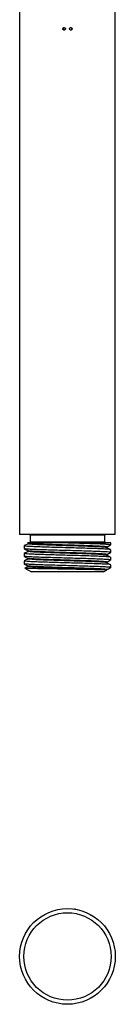
# Model space of a CAD drawing. Units: millimetres. Extents: x 508 to 878, y 16 to 404.
# Drawn here: x 685 to 708, y 16 to 253 of the extents above; entities that cross this region are included whole.
import ezdxf

# ---------------------------------------------------------------- set-up
doc = ezdxf.new("R2010")
doc.units = ezdxf.units.MM

msp = doc.modelspace()

# ---------------------------------------------------------------- linework, layer by layer
at = {"color": 7, "linetype": 'Continuous', "lineweight": 25}
for p, q in [((684.79, 308.86), (684.79, 233.86)), ((707.79, 233.86), (707.79, 308.86)), ((684.79, 237.46), (684.79, 232.46)), ((707.79, 232.46), (707.79, 237.46)), ((684.79, 233.86), (684.79, 134.86)), ((707.79, 134.86), (707.79, 233.86)), ((684.79, 134.86), (684.79, 128.86)), ((707.79, 128.86), (707.79, 134.86)), ((707.79, 128.86), (684.79, 128.86)), ((687.29, 128.66), (687.29, 127.06)), ((705.29, 127.06), (705.29, 128.66)), ((685.89, 126.11), (685.89, 125.44)), ((685.9, 125.44), (685.92, 125.44)), ((686.68, 126.84), (686.87, 126.74)), ((686.87, 126.74), (686.88, 126.73)), ((686.91, 126.63), (686.93, 126.63)), ((706.69, 126.86), (694.4, 126.86)), ((705.72, 125.72), (705.71, 125.73)), ((706.69, 126.35), (706.69, 126.86)), ((685.89, 124.3), (685.89, 123.63)), ((685.9, 123.62), (685.92, 123.63)), ((686.87, 124.92), (686.88, 124.92)), ((686.87, 123.11), (686.88, 123.1)), ((686.91, 124.81), (686.93, 124.82)), ((705.72, 123.91), (705.71, 123.92)), ((706.69, 124.54), (706.69, 125.21)), ((706.69, 122.72), (706.69, 123.39)), ((685.89, 122.48), (685.89, 121.82)), ((685.9, 121.81), (685.92, 121.82)), ((686.07, 120.76), (687.63, 119.86)), ((686.87, 121.3), (686.88, 121.29)), ((686.91, 123), (686.93, 123)), ((686.91, 121.18), (686.93, 121.19)), ((705.72, 122.09), (705.71, 122.11)), ((706.69, 120.86), (706.69, 121.58)), ((696.29, 119.86), (687.63, 119.86)), ((704.96, 119.86), (696.29, 119.86)), ((704.96, 119.86), (705.68, 120.27)), ((705.67, 120.29), (705.66, 120.3)), ((694.92, 38.88), (694.92, 38.88)), ((694.99, 16.01), (694.99, 16.04)), ((695.19, 16.02), (695.19, 16.02)), ((695.79, 15.97), (695.79, 15.98))]:
    msp.add_line(p, q, dxfattribs=at)
at = {"color": 8, "linetype": 'Continuous', "lineweight": 25}
for p, q in [((696.29, 128.66), (687.29, 128.66)), ((705.29, 128.66), (696.29, 128.66)), ((687.29, 127.06), (705.29, 127.06))]:
    msp.add_line(p, q, dxfattribs=at)
at = {"color": 7, "linetype": 'Continuous', "lineweight": 25}
for radius in [11.5, 10.5]:
    msp.add_circle((696.29, 27.47), radius, dxfattribs=at)
for centre, start, end in [((687.09, 128.66), 0, 90), ((705.49, 128.66), 90, 180), ((687.09, 127.06), 270, 0), ((705.49, 127.06), 180, 270)]:
    msp.add_arc(centre, 0.2, start, end, dxfattribs=at)
for points, knots in [([(695.79, 250.36), (695.79, 250.39), (695.78, 250.46), (695.73, 250.55), (695.65, 250.62), (695.56, 250.65), (695.46, 250.66), (695.36, 250.63), (695.28, 250.57), (695.22, 250.49), (695.19, 250.39), (695.2, 250.29), (695.24, 250.19), (695.3, 250.12), (695.39, 250.07), (695.5, 250.05), (695.6, 250.07), (695.69, 250.12), (695.75, 250.2), (695.79, 250.28), (695.79, 250.34), (695.79, 250.36)], [0, 0, 0, 0, 0.053676, 0.107352, 0.161039, 0.214734, 0.268417, 0.322086, 0.375762, 0.429454, 0.483146, 0.536823, 0.590492, 0.644174, 0.697869, 0.751557, 0.805228, 0.8589, 0.912588, 0.966283, 1, 1, 1, 1]), ([(695.54, 250.06), (695.52, 250.07), (695.46, 250.08), (695.38, 250.14), (695.32, 250.22), (695.29, 250.32), (695.3, 250.43), (695.34, 250.52), (695.41, 250.6), (695.49, 250.64), (695.54, 250.65), (695.56, 250.65)], [0, 0, 0, 0, 0.093405, 0.213467, 0.333575, 0.453684, 0.573747, 0.693788, 0.813866, 0.933982, 1, 1, 1, 1]), ([(697.4, 250.36), (697.39, 250.39), (697.39, 250.46), (697.33, 250.55), (697.26, 250.62), (697.16, 250.65), (697.06, 250.66), (696.96, 250.63), (696.88, 250.57), (696.82, 250.49), (696.79, 250.39), (696.8, 250.29), (696.84, 250.19), (696.91, 250.12), (697, 250.07), (697.1, 250.05), (697.2, 250.07), (697.29, 250.12), (697.36, 250.2), (697.39, 250.28), (697.39, 250.34), (697.4, 250.36)], [0, 0, 0, 0, 0.053676, 0.107352, 0.161039, 0.214734, 0.268417, 0.322086, 0.375762, 0.429454, 0.483146, 0.536823, 0.590492, 0.644174, 0.697869, 0.751557, 0.805228, 0.8589, 0.912588, 0.966283, 1, 1, 1, 1]), ([(697.04, 250.65), (697.06, 250.65), (697.11, 250.64), (697.18, 250.59), (697.25, 250.52), (697.29, 250.43), (697.29, 250.38), (697.29, 250.36)], [0, 0, 0, 0, 0.129133, 0.369047, 0.609055, 0.849103, 1, 1, 1, 1]), ([(697.29, 250.36), (697.29, 250.32), (697.28, 250.26), (697.23, 250.16), (697.15, 250.1), (697.09, 250.07), (697.06, 250.06), (697.06, 250.06)], [0, 0, 0, 0, 0.248232, 0.496462, 0.744761, 0.993107, 1, 1, 1, 1]), ([(706.66, 125.21), (706.64, 125.22), (706.61, 125.26), (706.01, 125.31), (705.01, 125.37), (703.61, 125.44), (701.9, 125.49), (699.95, 125.56), (697.83, 125.62), (695.65, 125.68), (693.5, 125.74), (691.47, 125.8), (689.65, 125.86), (688.12, 125.92), (686.93, 125.98), (686.19, 126.04), (685.86, 126.08), (685.92, 126.11), (685.94, 126.11)], [0, 0, 0, 0, 0.055027, 0.120872, 0.187421, 0.254245, 0.320097, 0.386634, 0.453463, 0.519322, 0.585847, 0.652681, 0.718547, 0.785059, 0.851898, 0.917772, 0.984272, 1, 1, 1, 1]), ([(686.88, 126.63), (686.72, 126.55), (686.39, 126.38), (686.07, 126.21), (685.91, 126.13)], [0, 0, 0, 0, 0.499968, 1, 1, 1, 1]), ([(685.91, 125.43), (686.07, 125.34), (686.39, 125.18), (686.71, 125.01), (686.87, 124.92)], [0, 0, 0, 0, 0.500032, 1, 1, 1, 1]), ([(706.69, 124.54), (706.69, 124.54), (706.75, 124.56), (706.52, 124.6), (705.93, 124.65), (704.86, 124.71), (703.42, 124.77), (701.68, 124.83), (699.7, 124.89), (697.58, 124.96), (695.4, 125.01), (693.25, 125.07), (691.24, 125.14), (689.45, 125.19), (687.96, 125.26), (686.83, 125.32), (686.11, 125.37), (685.99, 125.41), (685.93, 125.43)], [0, 0, 0, 0, 0.002994, 0.06389, 0.130805, 0.198588, 0.266476, 0.333393, 0.401166, 0.469061, 0.535981, 0.603744, 0.671647, 0.73857, 0.806322, 0.874232, 0.941159, 1, 1, 1, 1]), ([(694.4, 126.86), (693.68, 126.86), (692.4, 126.86), (690.76, 126.86), (689.44, 126.86), (688.34, 126.86), (687.49, 126.86), (686.93, 126.86), (686.65, 126.86), (686.68, 126.86), (686.68, 126.86)], [0, 0, 0, 0, 0.170311, 0.298505, 0.430462, 0.557225, 0.687847, 0.811697, 0.939243, 1, 1, 1, 1]), ([(686.9, 126.69), (686.9, 126.69), (686.91, 126.68), (686.9, 126.66), (686.88, 126.65)], [0, 0, 0, 0, 0.158194, 1, 1, 1, 1]), ([(705.68, 125.83), (705.7, 125.84), (705.79, 125.86), (705.58, 125.91), (705.04, 125.96), (704.07, 126.03), (702.76, 126.09), (701.18, 126.15), (699.39, 126.21), (697.46, 126.27), (695.48, 126.33), (693.54, 126.39), (691.71, 126.45), (690.09, 126.51), (688.73, 126.57), (687.71, 126.63), (687.06, 126.68), (686.95, 126.72), (686.9, 126.74)], [0, 0, 0, 0, 0.0201304, 0.0808312, 0.1466488, 0.2133206, 0.2800956, 0.3459156, 0.4125775, 0.4793598, 0.5451826, 0.6118344, 0.6786238, 0.7444498, 0.8110913, 0.8778876, 0.9437173, 1, 1, 1, 1]), ([(706.69, 126.35), (706.69, 126.35), (706.75, 126.37), (706.52, 126.41), (705.93, 126.47), (704.86, 126.53), (703.42, 126.59), (701.68, 126.65), (699.7, 126.71), (697.58, 126.77), (695.78, 126.82), (694.74, 126.85), (694.4, 126.86)], [0, 0, 0, 0, 0.005274, 0.112547, 0.230423, 0.349827, 0.469416, 0.587296, 0.706683, 0.826285, 0.94417, 1, 1, 1, 1]), ([(705.69, 125.72), (705.68, 125.73), (705.68, 125.74), (705.61, 125.76), (705.53, 125.77), (705.52, 125.77)], [0, 0, 0, 0, 0.489362, 0.936785, 1, 1, 1, 1]), ([(706.47, 125.27), (706.32, 125.35), (706, 125.52), (705.68, 125.68), (705.53, 125.77)], [0, 0, 0, 0, 0.500005, 1, 1, 1, 1]), ([(705.69, 125.77), (705.69, 125.77), (705.68, 125.79), (705.69, 125.8), (705.7, 125.81)], [0, 0, 0, 0, 0.099078, 1, 1, 1, 1]), ([(705.71, 125.83), (705.87, 125.91), (706.19, 126.08), (706.51, 126.25), (706.67, 126.33)], [0, 0, 0, 0, 0.49998, 1, 1, 1, 1]), ([(706.66, 123.39), (706.64, 123.41), (706.61, 123.45), (706.01, 123.5), (705.01, 123.56), (703.61, 123.62), (701.9, 123.68), (699.95, 123.74), (697.83, 123.8), (695.65, 123.86), (693.5, 123.92), (691.47, 123.98), (689.65, 124.04), (688.12, 124.1), (686.93, 124.16), (686.19, 124.22), (685.86, 124.27), (685.92, 124.29), (685.94, 124.3)], [0, 0, 0, 0, 0.055027, 0.120872, 0.187421, 0.254245, 0.320097, 0.386634, 0.453463, 0.519322, 0.585847, 0.652681, 0.718547, 0.785059, 0.851898, 0.917772, 0.984272, 1, 1, 1, 1]), ([(686.88, 124.82), (686.72, 124.73), (686.39, 124.57), (686.07, 124.4), (685.91, 124.31)], [0, 0, 0, 0, 0.499968, 1, 1, 1, 1]), ([(685.91, 123.61), (686.07, 123.53), (686.39, 123.36), (686.71, 123.19), (686.87, 123.11)], [0, 0, 0, 0, 0.500032, 1, 1, 1, 1]), ([(706.69, 122.72), (706.69, 122.72), (706.75, 122.74), (706.52, 122.78), (705.93, 122.84), (704.86, 122.9), (703.42, 122.96), (701.68, 123.02), (699.7, 123.08), (697.58, 123.14), (695.4, 123.2), (693.25, 123.26), (691.24, 123.32), (689.45, 123.38), (687.96, 123.44), (686.83, 123.5), (686.11, 123.56), (685.99, 123.6), (685.93, 123.61)], [0, 0, 0, 0, 0.002994, 0.06389, 0.130805, 0.198588, 0.266476, 0.333393, 0.401166, 0.469061, 0.535981, 0.603744, 0.671647, 0.73857, 0.806322, 0.874232, 0.941159, 1, 1, 1, 1]), ([(686.9, 124.88), (686.9, 124.88), (686.91, 124.86), (686.9, 124.85), (686.88, 124.84)], [0, 0, 0, 0, 0.158194, 1, 1, 1, 1]), ([(686.9, 123.06), (686.9, 123.06), (686.91, 123.05), (686.9, 123.03), (686.88, 123.02)], [0, 0, 0, 0, 0.158194, 1, 1, 1, 1]), ([(705.68, 124.02), (705.7, 124.02), (705.79, 124.05), (705.58, 124.09), (705.04, 124.15), (704.07, 124.21), (702.76, 124.27), (701.18, 124.33), (699.39, 124.39), (697.46, 124.45), (695.48, 124.51), (693.54, 124.57), (691.71, 124.63), (690.09, 124.69), (688.73, 124.75), (687.71, 124.82), (687.06, 124.87), (686.95, 124.91), (686.9, 124.93)], [0, 0, 0, 0, 0.02013, 0.080831, 0.146649, 0.213321, 0.280096, 0.345916, 0.412577, 0.47936, 0.545183, 0.611834, 0.678624, 0.74445, 0.811091, 0.877888, 0.943717, 1, 1, 1, 1]), ([(705.68, 122.2), (705.7, 122.21), (705.79, 122.24), (705.58, 122.28), (705.04, 122.34), (704.07, 122.4), (702.76, 122.46), (701.18, 122.52), (699.39, 122.58), (697.46, 122.64), (695.48, 122.7), (693.54, 122.76), (691.71, 122.82), (690.09, 122.88), (688.73, 122.94), (687.71, 123), (687.06, 123.06), (686.95, 123.09), (686.9, 123.11)], [0, 0, 0, 0, 0.02013, 0.080831, 0.146649, 0.213321, 0.280096, 0.345916, 0.412577, 0.47936, 0.545183, 0.611834, 0.678624, 0.74445, 0.811091, 0.877888, 0.943717, 1, 1, 1, 1]), ([(705.69, 123.9), (705.68, 123.91), (705.68, 123.93), (705.61, 123.94), (705.53, 123.95), (705.52, 123.95)], [0, 0, 0, 0, 0.4893621, 0.9367847, 1, 1, 1, 1]), ([(706.47, 123.45), (706.32, 123.54), (706, 123.7), (705.68, 123.87), (705.53, 123.95)], [0, 0, 0, 0, 0.500005, 1, 1, 1, 1]), ([(705.69, 123.96), (705.69, 123.96), (705.68, 123.97), (705.69, 123.98), (705.7, 124)], [0, 0, 0, 0, 0.099078, 1, 1, 1, 1]), ([(705.71, 124.01), (705.87, 124.1), (706.19, 124.26), (706.51, 124.43), (706.67, 124.52)], [0, 0, 0, 0, 0.49998, 1, 1, 1, 1]), ([(706.66, 121.58), (706.64, 121.59), (706.61, 121.63), (706.01, 121.69), (705.01, 121.75), (703.61, 121.81), (701.9, 121.87), (699.95, 121.93), (697.83, 121.99), (695.65, 122.05), (693.5, 122.11), (691.47, 122.17), (689.65, 122.23), (688.12, 122.29), (686.93, 122.35), (686.19, 122.41), (685.86, 122.45), (685.92, 122.48), (685.94, 122.48)], [0, 0, 0, 0, 0.055027, 0.120872, 0.187421, 0.254245, 0.320097, 0.386634, 0.453463, 0.519322, 0.585847, 0.652681, 0.718547, 0.785059, 0.851898, 0.917772, 0.984272, 1, 1, 1, 1]), ([(686.88, 123), (686.72, 122.92), (686.39, 122.75), (686.07, 122.58), (685.91, 122.5)], [0, 0, 0, 0, 0.499968, 1, 1, 1, 1]), ([(685.91, 121.8), (686.07, 121.72), (686.39, 121.55), (686.71, 121.38), (686.87, 121.3)], [0, 0, 0, 0, 0.500032, 1, 1, 1, 1]), ([(706.69, 120.91), (706.69, 120.91), (706.75, 120.93), (706.52, 120.97), (705.93, 121.02), (704.86, 121.09), (703.42, 121.15), (701.68, 121.2), (699.7, 121.27), (697.58, 121.33), (695.4, 121.39), (693.25, 121.45), (691.24, 121.51), (689.45, 121.57), (687.96, 121.63), (686.83, 121.69), (686.11, 121.74), (685.99, 121.78), (685.93, 121.8)], [0, 0, 0, 0, 0.002994, 0.06389, 0.130805, 0.198588, 0.266476, 0.333393, 0.401166, 0.469061, 0.535981, 0.603744, 0.671647, 0.73857, 0.806322, 0.874232, 0.941159, 1, 1, 1, 1]), ([(686.88, 121.19), (686.72, 121.11), (686.45, 120.97), (686.18, 120.83), (686.07, 120.77)], [0, 0, 0, 0, 0.600157, 1, 1, 1, 1]), ([(705.66, 120.3), (705.6, 120.31), (705.49, 120.32), (705.15, 120.34), (704.8, 120.35), (704.35, 120.37), (703.97, 120.38), (703.4, 120.39), (702.58, 120.41), (701.42, 120.44), (700.37, 120.45), (699.51, 120.47), (698.86, 120.48), (698.08, 120.49), (697.27, 120.51), (696.32, 120.52), (695.63, 120.53), (694.81, 120.54), (693.99, 120.56), (693.07, 120.57), (692.41, 120.58), (691.65, 120.59), (691.04, 120.6), (690.24, 120.62), (689.69, 120.63), (688.99, 120.64), (688.42, 120.66), (687.84, 120.67), (687.46, 120.68), (687.2, 120.69), (686.95, 120.7), (686.68, 120.71), (686.42, 120.72), (686.26, 120.73), (686.16, 120.74), (686.1, 120.75), (686.08, 120.75), (686.07, 120.76)], [0, 0, 0, 0, 0.050958, 0.076783, 0.116851, 0.143995, 0.171532, 0.185367, 0.238841, 0.292313, 0.332377, 0.359503, 0.387008, 0.400825, 0.441584, 0.469195, 0.497201, 0.51127, 0.552279, 0.580051, 0.608216, 0.622365, 0.663817, 0.677722, 0.71917, 0.733071, 0.774519, 0.802582, 0.831038, 0.845333, 0.859348, 0.887494, 0.916039, 0.944988, 0.95953, 0.973679, 1, 1, 1, 1]), ([(686.9, 121.25), (686.9, 121.25), (686.91, 121.23), (686.9, 121.22), (686.88, 121.21)], [0, 0, 0, 0, 0.158194, 1, 1, 1, 1]), ([(705.68, 120.39), (705.7, 120.4), (705.79, 120.42), (705.58, 120.47), (705.04, 120.52), (704.07, 120.58), (702.76, 120.65), (701.18, 120.7), (699.39, 120.76), (697.46, 120.83), (695.48, 120.88), (693.54, 120.95), (691.71, 121.01), (690.09, 121.06), (688.73, 121.13), (687.71, 121.19), (687.06, 121.24), (686.95, 121.28), (686.9, 121.3)], [0, 0, 0, 0, 0.02013, 0.080831, 0.146649, 0.213321, 0.280096, 0.345916, 0.412577, 0.47936, 0.545183, 0.611834, 0.678624, 0.74445, 0.811091, 0.877888, 0.943717, 1, 1, 1, 1]), ([(705.69, 122.09), (705.68, 122.1), (705.68, 122.11), (705.61, 122.13), (705.53, 122.14), (705.52, 122.14)], [0, 0, 0, 0, 0.489362, 0.936785, 1, 1, 1, 1]), ([(706.47, 121.64), (706.32, 121.72), (706, 121.89), (705.68, 122.06), (705.53, 122.14)], [0, 0, 0, 0, 0.5000054, 1, 1, 1, 1]), ([(705.69, 122.14), (705.69, 122.14), (705.68, 122.16), (705.69, 122.17), (705.7, 122.18)], [0, 0, 0, 0, 0.099078, 1, 1, 1, 1]), ([(705.71, 122.2), (705.87, 122.28), (706.19, 122.45), (706.51, 122.62), (706.67, 122.7)], [0, 0, 0, 0, 0.49998, 1, 1, 1, 1]), ([(705.71, 120.39), (705.87, 120.47), (706.19, 120.64), (706.51, 120.8), (706.67, 120.89)], [0, 0, 0, 0, 0.49998, 1, 1, 1, 1]), ([(705.7, 120.31), (705.7, 120.32), (705.68, 120.34), (705.69, 120.36), (705.7, 120.37)], [0, 0, 0, 0, 0.386938, 1, 1, 1, 1]), ([(698.22, 38.81), (698.21, 38.81), (698.21, 38.81), (698.16, 38.82), (698.08, 38.83), (698.01, 38.84), (697.95, 38.85), (697.93, 38.85)], [0, 0, 0, 0, 0.224619, 0.450053, 0.656953, 0.857398, 1, 1, 1, 1])]:
    msp.add_open_spline(points, degree=3, knots=knots, dxfattribs=at)
at = {"color": 8, "linetype": 'Continuous', "lineweight": 25}
for points, knots in [([(705.52, 125.77), (705.36, 125.79), (705.03, 125.82), (704.06, 125.88), (702.77, 125.95), (701.18, 126), (699.39, 126.06), (697.46, 126.13), (695.48, 126.18), (693.54, 126.25), (691.71, 126.31), (690.09, 126.36), (688.73, 126.43), (687.7, 126.49), (687.07, 126.55), (686.8, 126.59), (686.89, 126.62), (686.91, 126.63)], [0, 0, 0, 0, 0.065832, 0.136278, 0.206833, 0.276379, 0.346815, 0.417378, 0.486927, 0.557352, 0.627922, 0.697475, 0.767889, 0.838466, 0.908023, 0.978425, 1, 1, 1, 1]), ([(705.52, 123.95), (705.36, 123.97), (705.03, 124.01), (704.06, 124.07), (702.77, 124.13), (701.18, 124.19), (699.39, 124.25), (697.46, 124.31), (695.48, 124.37), (693.54, 124.43), (691.71, 124.49), (690.09, 124.55), (688.73, 124.61), (687.7, 124.67), (687.07, 124.73), (686.8, 124.78), (686.89, 124.81), (686.91, 124.81)], [0, 0, 0, 0, 0.065832, 0.136278, 0.206833, 0.276379, 0.346815, 0.417378, 0.486927, 0.557352, 0.627922, 0.697475, 0.767889, 0.838466, 0.908023, 0.978425, 1, 1, 1, 1]), ([(705.52, 122.14), (705.36, 122.16), (705.03, 122.2), (704.06, 122.26), (702.77, 122.32), (701.18, 122.38), (699.39, 122.44), (697.46, 122.5), (695.48, 122.56), (693.54, 122.62), (691.71, 122.68), (690.09, 122.74), (688.73, 122.8), (687.7, 122.86), (687.07, 122.92), (686.8, 122.96), (686.89, 122.99), (686.91, 123)], [0, 0, 0, 0, 0.065832, 0.136278, 0.206833, 0.276379, 0.346815, 0.417378, 0.486927, 0.557352, 0.627922, 0.697475, 0.767889, 0.838466, 0.908023, 0.978425, 1, 1, 1, 1]), ([(705.66, 120.3), (705.63, 120.31), (705.5, 120.33), (705.03, 120.38), (704.07, 120.44), (702.76, 120.5), (701.18, 120.56), (699.39, 120.62), (697.46, 120.68), (695.48, 120.74), (693.54, 120.8), (691.71, 120.86), (690.09, 120.92), (688.73, 120.98), (687.7, 121.05), (687.07, 121.1), (686.8, 121.15), (686.89, 121.18), (686.91, 121.18)], [0, 0, 0, 0, 0.0255053, 0.0930245, 0.16142, 0.2299213, 0.297443, 0.3658283, 0.4343372, 0.5018618, 0.5702367, 0.6387528, 0.7062807, 0.7746451, 0.8431683, 0.9106999, 0.9790535, 1, 1, 1, 1])]:
    msp.add_open_spline(points, degree=3, knots=knots, dxfattribs=at)

doc.saveas('drawing.dxf')
